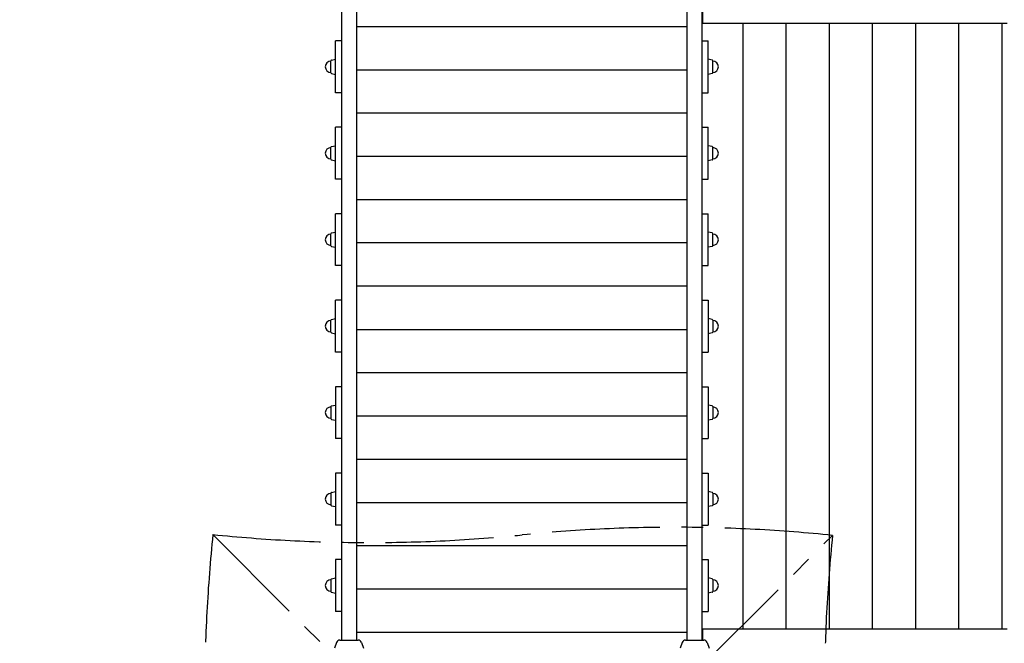
# Model space of a CAD drawing. Extents: x -1102 to 11507, y -19832 to -9653.
# Drawn here: x 5206 to 7485, y -14564 to -13121 of the extents above; entities that cross this region are included whole.
import ezdxf

# ---------------------------------------------------------------- set-up
doc = ezdxf.new("R2010")
doc.units = 0
doc.header["$MEASUREMENT"] = 0
doc.linetypes.add('MITTE', pattern=[2, 1.25, -0.25, 0.25, -0.25])
doc.layers.get('DEFPOINTS').update_dxf_attribs({"linetype": 'CONTINUOUS'})
for name, color, linetype in [('B', 3, 'CONTINUOUS'), ('DACH', 4, 'MITTE'), ('K', 7, 'CONTINUOUS')]:
    doc.layers.add(name, color=color, linetype=linetype)
doc.styles.add('KATALOG', font='swissl.ttf')
doc.dimstyles.new('KATALOG', dxfattribs={"dimscale": 200, "dimtxt": 1.75, "dimasz": 1, "dimexe": 0, "dimexo": 0, "dimgap": 0.3, "dimtad": 1, "dimlfac": 0.001, "dimrnd": 0.05, "dimzin": 0, "dimtxsty": 'KATALOG', "dimblk1": 'KATPFEIL', "dimblk2": 'KATPFEIL', "dimsah": 1, "dimcen": 1, "dimse1": 1, "dimse2": 1, "dimclrd": 256, "dimclre": 256, "dimclrt": 3, "dimadec": 0, "dimazin": 0, "dimtfac": 1, "dimtmove": 0, "dimatfit": 3, "dimldrblk": 'KATPFEIL', "dimfxl": 0, "dimtvp": 1, "dimtolj": 1, "dimtzin": 0, "dimarcsym": 0})

# ---------------------------------------------------------------- blocks, each defined once
blk = doc.blocks.new('KATPFEIL')
at = {"layer": 'B', "ltscale": 1000}
for p, q in [((0, -1), (0, 1)), ((-1, 0), (0, 0)), ((1, 0), (0, 0))]:
    blk.add_line(p, q, dxfattribs=at)
blk = doc.blocks.new('*D1')
at = {"layer": 'B', "lineweight": -2, "ltscale": 100}
blk.add_line((9686.9, -19514.1), (-701.5, -19514.1), dxfattribs=at)
at = {"layer": 'DEFPOINTS', "color": 0, "ltscale": 100}
for p in [(-901.5, -11998.3, -6370.5), (9886.9, -12987.3, -6370.5), (-901.5, -19514.1)]:
    blk.add_point(p, dxfattribs=at)
at = {"layer": 'B', "lineweight": -2, "ltscale": 100, "xscale": 200, "yscale": 200, "zscale": 200, "rotation": 180}
blk.add_blockref('KATPFEIL', (-901.5, -19514.1), dxfattribs=at)
at = {"layer": 'B', "lineweight": -2, "ltscale": 100, "xscale": 200, "yscale": 200, "zscale": 200}
blk.add_blockref('KATPFEIL', (9886.9, -19514.1), dxfattribs=at)
at = {"layer": 'B', "color": 3, "ltscale": 100, "insert": (3671.8, -19245.2), "char_height": 350, "attachment_point": 5, "style": 'KATALOG'}
blk.add_mtext('\\A1;10,80', dxfattribs=at)
blk = doc.blocks.new('*D2')
at = {"layer": 'B', "lineweight": -2, "ltscale": 100}
blk.add_line((11306.8, -10053.4), (11306.8, -19432.1), dxfattribs=at)
at = {"layer": 'DEFPOINTS', "color": 0, "ltscale": 100}
for p in [(6054.9, -9853.4, -6370.5), (6664.9, -19632.1, -6370.5), (11306.8, -19632.1)]:
    blk.add_point(p, dxfattribs=at)
at = {"layer": 'B', "lineweight": -2, "ltscale": 100, "xscale": 200, "yscale": 200, "zscale": 200}
for p, rotation in [((11306.8, -9853.4), 90), ((11306.8, -19632.1), 270)]:
    blk.add_blockref('KATPFEIL', p, dxfattribs=dict(at, rotation=rotation))
at = {"layer": 'B', "color": 3, "ltscale": 100, "insert": (11038, -14742.7), "char_height": 350, "attachment_point": 5, "rotation": 90, "style": 'KATALOG'}
blk.add_mtext('\\A1;9,80', dxfattribs=at)
blk = doc.blocks.new('*D3')
at = {"layer": 'B', "lineweight": -2, "ltscale": 100}
blk.add_line((10691.7, -11555.4), (10691.7, -17432.1), dxfattribs=at)
at = {"layer": 'DEFPOINTS', "color": 0, "ltscale": 100}
for p in [(6019.5, -11355.4, -6370.5), (6647.9, -17632.1, -6370.5), (10691.7, -17632.1)]:
    blk.add_point(p, dxfattribs=at)
at = {"layer": 'B', "lineweight": -2, "ltscale": 100, "xscale": 200, "yscale": 200, "zscale": 200}
for p, rotation in [((10691.7, -11355.4), 90), ((10691.7, -17632.1), 270)]:
    blk.add_blockref('KATPFEIL', p, dxfattribs=dict(at, rotation=rotation))
at = {"layer": 'B', "color": 3, "ltscale": 100, "insert": (10422.9, -14493.7), "char_height": 350, "attachment_point": 5, "rotation": 90, "style": 'KATALOG'}
blk.add_mtext('\\A1;6,30', dxfattribs=at)
blk = doc.blocks.new('*D4')
at = {"layer": 'B', "lineweight": -2, "ltscale": 100}
blk.add_line((8186.9, -18967.3), (1298.5, -18967.3), dxfattribs=at)
at = {"layer": 'DEFPOINTS', "color": 0, "ltscale": 100}
for p in [(1098.5, -12252.5, -6370.5), (8386.9, -13258.5, -6370.5), (1098.5, -18967.3)]:
    blk.add_point(p, dxfattribs=at)
at = {"layer": 'B', "lineweight": -2, "ltscale": 100, "xscale": 200, "yscale": 200, "zscale": 200, "rotation": 180}
blk.add_blockref('KATPFEIL', (1098.5, -18967.3), dxfattribs=at)
at = {"layer": 'B', "lineweight": -2, "ltscale": 100, "xscale": 200, "yscale": 200, "zscale": 200}
blk.add_blockref('KATPFEIL', (8386.9, -18967.3), dxfattribs=at)
at = {"layer": 'B', "color": 3, "ltscale": 100, "insert": (6243.1, -18698.4), "char_height": 350, "attachment_point": 5, "style": 'KATALOG'}
blk.add_mtext('\\A1;7,30', dxfattribs=at)

msp = doc.modelspace()

# ---------------------------------------------------------------- linework, layer by layer
at = {"layer": 'DACH', "color": 3, "ltscale": 200}
for p, q in [((5650.849, -15745.997, -12741.094), (7086.987, -14313.957, -12741.094)), ((5652.897, -14311.908, -12741.094), (7084.938, -15748.046, -12741.094))]:
    msp.add_line(p, q, dxfattribs=at)
for centre, major_axis, start_param, end_param in [((6722.418, -16071.221, -12741.094), (-2511.745, 0), 4.56672867, 4.85359659), ((7410.161, -14676.477, -12741.094), (0, -2511.745), 4.56672867, 4.85359659), ((6015.418, -12554.432, -12741.094), (-2511.745, 0), 1.42596044, 1.71200394), ((8844.463, -14676.477, -12741.094), (0, 2511.745), 1.42596044, 1.71200394)]:
    msp.add_ellipse(centre, major_axis=major_axis, ratio=0.70710678, start_param=start_param, end_param=end_param, dxfattribs=at)
at = {"layer": 'K'}
for p, q in [((5950.857, -13103.977, -12741.094), (5950.857, -14555.977, -12741.094)), ((5984.857, -13103.977, -12741.094), (5984.857, -14555.977, -12741.094)), ((6750.857, -14555.977, -12741.094), (6750.857, -13103.977, -12741.094)), ((6784.857, -14555.977, -12741.094), (6784.857, -13103.977, -12741.094)), ((6786.857, -13129.977, -12741.094), (6786.857, -13103.977, -12741.094)), ((6791.19, -13129.977, -12741.094), (6784.857, -13129.977, -12741.094)), ((6871.118, -13129.977, -12741.094), (6791.19, -13129.977, -12741.094)), ((6879.825, -13129.977, -12741.094), (6871.118, -13129.977, -12741.094)), ((6882.691, -13129.977, -12741.094), (6879.825, -13129.977, -12741.094)), ((6891.139, -13129.977, -12741.094), (6882.691, -13129.977, -12741.094)), ((6971.067, -13129.977, -12741.094), (6891.139, -13129.977, -12741.094)), ((6979.774, -13129.977, -12741.094), (6971.067, -13129.977, -12741.094)), ((6982.64, -13129.977, -12741.094), (6979.774, -13129.977, -12741.094)), ((6991.088, -13129.977, -12741.094), (6982.64, -13129.977, -12741.094)), ((7071.016, -13129.977, -12741.094), (6991.088, -13129.977, -12741.094)), ((7079.724, -13129.977, -12741.094), (7071.016, -13129.977, -12741.094)), ((7082.59, -13129.977, -12741.094), (7079.724, -13129.977, -12741.094)), ((7091.037, -13129.977, -12741.094), (7082.59, -13129.977, -12741.094)), ((7170.965, -13129.977, -12741.094), (7091.037, -13129.977, -12741.094)), ((7179.673, -13129.977, -12741.094), (7170.965, -13129.977, -12741.094)), ((7182.539, -13129.977, -12741.094), (7179.673, -13129.977, -12741.094)), ((7190.986, -13129.977, -12741.094), (7182.539, -13129.977, -12741.094)), ((7270.914, -13129.977, -12741.094), (7190.986, -13129.977, -12741.094)), ((7279.622, -13129.977, -12741.094), (7270.914, -13129.977, -12741.094)), ((7282.488, -13129.977, -12741.094), (7279.622, -13129.977, -12741.094)), ((7290.935, -13129.977, -12741.094), (7282.488, -13129.977, -12741.094)), ((7370.863, -13129.977, -12741.094), (7290.935, -13129.977, -12741.094)), ((7379.571, -13129.977, -12741.094), (7370.863, -13129.977, -12741.094)), ((7382.437, -13129.977, -12741.094), (7379.571, -13129.977, -12741.094)), ((7390.884, -13129.977, -12741.094), (7382.437, -13129.977, -12741.094)), ((7470.812, -13129.977, -12741.094), (7390.884, -13129.977, -12741.094)), ((7479.52, -13129.977, -12741.094), (7470.812, -13129.977, -12741.094)), ((7482.386, -13129.977, -12741.094), (7479.52, -13129.977, -12741.094)), ((7490.834, -13129.977, -12741.094), (7482.386, -13129.977, -12741.094)), ((5936.607, -13289.977, -12741.094), (5936.607, -13169.977, -12741.094)), ((5938.831, -13169.977, -12741.094), (5936.607, -13169.977, -12741.094)), ((5950.857, -13169.977, -12741.094), (5938.831, -13169.977, -12741.094)), ((6784.857, -13169.977, -12741.094), (6796.884, -13169.977, -12741.094)), ((6796.884, -13169.977, -12741.094), (6799.107, -13169.977, -12741.094)), ((6799.107, -13289.977, -12741.094), (6799.107, -13169.977, -12741.094)), ((5926.107, -13243.866, -12741.094), (5926.107, -13216.087, -12741.094)), ((5927.5, -13214.374, -12741.094), (5936.607, -13212.477, -12741.094)), ((6808.214, -13214.374, -12741.094), (6799.107, -13212.477, -12741.094)), ((6809.607, -13243.866, -12741.094), (6809.607, -13216.087, -12741.094)), ((5927.5, -13245.58, -12741.094), (5936.607, -13247.477, -12741.094)), ((6808.214, -13245.58, -12741.094), (6799.107, -13247.477, -12741.094)), ((5938.831, -13289.977, -12741.094), (5936.607, -13289.977, -12741.094)), ((5950.857, -13289.977, -12741.094), (5938.831, -13289.977, -12741.094)), ((6784.857, -13289.977, -12741.094), (6796.884, -13289.977, -12741.094)), ((6796.884, -13289.977, -12741.094), (6799.107, -13289.977, -12741.094)), ((5936.607, -13489.977, -12741.094), (5936.607, -13369.977, -12741.094)), ((5938.831, -13369.977, -12741.094), (5936.607, -13369.977, -12741.094)), ((5950.857, -13369.977, -12741.094), (5938.831, -13369.977, -12741.094)), ((6784.857, -13369.977, -12741.094), (6796.884, -13369.977, -12741.094)), ((6796.884, -13369.977, -12741.094), (6799.107, -13369.977, -12741.094)), ((6799.107, -13489.977, -12741.094), (6799.107, -13369.977, -12741.094)), ((5926.107, -13443.866, -12741.094), (5926.107, -13416.087, -12741.094)), ((5927.5, -13414.374, -12741.094), (5936.607, -13412.477, -12741.094)), ((6808.214, -13414.374, -12741.094), (6799.107, -13412.477, -12741.094)), ((6809.607, -13443.866, -12741.094), (6809.607, -13416.087, -12741.094)), ((5927.5, -13445.58, -12741.094), (5936.607, -13447.477, -12741.094)), ((6808.214, -13445.58, -12741.094), (6799.107, -13447.477, -12741.094)), ((5938.831, -13489.977, -12741.094), (5936.607, -13489.977, -12741.094)), ((5950.857, -13489.977, -12741.094), (5938.831, -13489.977, -12741.094)), ((6784.857, -13489.977, -12741.094), (6796.884, -13489.977, -12741.094)), ((6796.884, -13489.977, -12741.094), (6799.107, -13489.977, -12741.094)), ((5936.607, -13689.977, -12741.094), (5936.607, -13569.977, -12741.094)), ((5938.831, -13569.977, -12741.094), (5936.607, -13569.977, -12741.094)), ((5950.857, -13569.977, -12741.094), (5938.831, -13569.977, -12741.094)), ((6784.857, -13569.977, -12741.094), (6796.884, -13569.977, -12741.094)), ((6796.884, -13569.977, -12741.094), (6799.107, -13569.977, -12741.094)), ((6799.107, -13689.977, -12741.094), (6799.107, -13569.977, -12741.094)), ((5926.107, -13643.866, -12741.094), (5926.107, -13616.087, -12741.094)), ((5927.5, -13614.374, -12741.094), (5936.607, -13612.477, -12741.094)), ((6808.214, -13614.374, -12741.094), (6799.107, -13612.477, -12741.094)), ((6809.607, -13643.866, -12741.094), (6809.607, -13616.087, -12741.094)), ((5927.5, -13645.58, -12741.094), (5936.607, -13647.477, -12741.094)), ((6808.214, -13645.58, -12741.094), (6799.107, -13647.477, -12741.094)), ((5938.831, -13689.977, -12741.094), (5936.607, -13689.977, -12741.094)), ((5950.857, -13689.977, -12741.094), (5938.831, -13689.977, -12741.094)), ((6784.857, -13689.977, -12741.094), (6796.884, -13689.977, -12741.094)), ((6796.884, -13689.977, -12741.094), (6799.107, -13689.977, -12741.094)), ((5936.607, -13889.977, -12741.094), (5936.607, -13769.977, -12741.094)), ((5938.831, -13769.977, -12741.094), (5936.607, -13769.977, -12741.094)), ((5950.857, -13769.977, -12741.094), (5938.831, -13769.977, -12741.094)), ((6784.857, -13769.977, -12741.094), (6796.884, -13769.977, -12741.094)), ((6796.884, -13769.977, -12741.094), (6799.107, -13769.977, -12741.094)), ((6799.107, -13769.977, -12741.094), (6799.107, -13889.977, -12741.094)), ((5926.107, -13843.866, -12741.094), (5926.107, -13816.087, -12741.094)), ((5927.5, -13814.374, -12741.094), (5936.607, -13812.477, -12741.094)), ((6808.214, -13814.374, -12741.094), (6799.107, -13812.477, -12741.094)), ((6809.607, -13816.087, -12741.094), (6809.607, -13843.866, -12741.094)), ((5927.5, -13845.58, -12741.094), (5936.607, -13847.477, -12741.094)), ((6808.214, -13845.58, -12741.094), (6799.107, -13847.477, -12741.094)), ((5938.831, -13889.977, -12741.094), (5936.607, -13889.977, -12741.094)), ((5950.857, -13889.977, -12741.094), (5938.831, -13889.977, -12741.094)), ((6784.857, -13889.977, -12741.094), (6796.884, -13889.977, -12741.094)), ((6796.884, -13889.977, -12741.094), (6799.107, -13889.977, -12741.094)), ((5936.607, -13969.977, -12741.094), (5936.607, -14089.977, -12741.094)), ((5938.831, -13969.977, -12741.094), (5936.607, -13969.977, -12741.094)), ((5950.857, -13969.977, -12741.094), (5938.831, -13969.977, -12741.094)), ((6784.857, -13969.977, -12741.094), (6796.884, -13969.977, -12741.094)), ((6796.884, -13969.977, -12741.094), (6799.107, -13969.977, -12741.094)), ((6799.107, -13969.977, -12741.094), (6799.107, -14089.977, -12741.094)), ((5927.5, -14014.374, -12741.094), (5936.607, -14012.477, -12741.094)), ((6808.214, -14014.374, -12741.094), (6799.107, -14012.477, -12741.094)), ((5926.107, -14016.087, -12741.094), (5926.107, -14043.866, -12741.094)), ((6809.607, -14016.087, -12741.094), (6809.607, -14043.866, -12741.094)), ((5927.5, -14045.58, -12741.094), (5936.607, -14047.477, -12741.094)), ((6808.214, -14045.58, -12741.094), (6799.107, -14047.477, -12741.094)), ((5938.831, -14089.977, -12741.094), (5936.607, -14089.977, -12741.094)), ((5950.857, -14089.977, -12741.094), (5938.831, -14089.977, -12741.094)), ((6784.857, -14089.977, -12741.094), (6796.884, -14089.977, -12741.094)), ((6796.884, -14089.977, -12741.094), (6799.107, -14089.977, -12741.094)), ((5936.607, -14169.977, -12741.094), (5936.607, -14289.977, -12741.094)), ((5938.831, -14169.977, -12741.094), (5936.607, -14169.977, -12741.094)), ((5950.857, -14169.977, -12741.094), (5938.831, -14169.977, -12741.094)), ((6784.857, -14169.977, -12741.094), (6796.884, -14169.977, -12741.094)), ((6796.884, -14169.977, -12741.094), (6799.107, -14169.977, -12741.094)), ((6799.107, -14169.977, -12741.094), (6799.107, -14289.977, -12741.094)), ((5926.107, -14216.087, -12741.094), (5926.107, -14243.866, -12741.094)), ((5927.5, -14214.374, -12741.094), (5936.607, -14212.477, -12741.094)), ((6808.214, -14214.374, -12741.094), (6799.107, -14212.477, -12741.094)), ((6809.607, -14216.087, -12741.094), (6809.607, -14243.866, -12741.094)), ((5927.5, -14245.58, -12741.094), (5936.607, -14247.477, -12741.094)), ((6808.214, -14245.58, -12741.094), (6799.107, -14247.477, -12741.094)), ((5938.831, -14289.977, -12741.094), (5936.607, -14289.977, -12741.094)), ((5950.857, -14289.977, -12741.094), (5938.831, -14289.977, -12741.094)), ((6784.857, -14289.977, -12741.094), (6796.884, -14289.977, -12741.094)), ((6796.884, -14289.977, -12741.094), (6799.107, -14289.977, -12741.094)), ((5936.607, -14369.977, -12741.094), (5936.607, -14489.977, -12741.094)), ((5938.831, -14369.977, -12741.094), (5936.607, -14369.977, -12741.094)), ((5950.857, -14369.977, -12741.094), (5938.831, -14369.977, -12741.094)), ((6784.857, -14369.977, -12741.094), (6796.884, -14369.977, -12741.094)), ((6796.884, -14369.977, -12741.094), (6799.107, -14369.977, -12741.094)), ((6799.107, -14369.977, -12741.094), (6799.107, -14489.977, -12741.094)), ((5926.107, -14416.087, -12741.094), (5926.107, -14443.866, -12741.094)), ((5927.5, -14414.374, -12741.094), (5936.607, -14412.477, -12741.094)), ((6808.214, -14414.374, -12741.094), (6799.107, -14412.477, -12741.094)), ((6809.607, -14416.087, -12741.094), (6809.607, -14443.866, -12741.094)), ((5927.5, -14445.58, -12741.094), (5936.607, -14447.477, -12741.094)), ((6808.214, -14445.58, -12741.094), (6799.107, -14447.477, -12741.094)), ((5938.831, -14489.977, -12741.094), (5936.607, -14489.977, -12741.094)), ((5950.857, -14489.977, -12741.094), (5938.831, -14489.977, -12741.094)), ((6784.857, -14489.977, -12741.094), (6796.884, -14489.977, -12741.094)), ((6796.884, -14489.977, -12741.094), (6799.107, -14489.977, -12741.094)), ((6784.857, -14529.977, -12741.094), (6791.19, -14529.977, -12741.094)), ((6786.857, -14555.977, -12741.094), (6786.857, -14529.977, -12741.094)), ((6791.19, -14529.977, -12741.094), (6871.118, -14529.977, -12741.094)), ((6871.118, -14529.977, -12741.094), (6879.825, -14529.977, -12741.094)), ((6879.825, -14529.977, -12741.094), (6882.691, -14529.977, -12741.094)), ((6882.691, -14529.977, -12741.094), (6891.139, -14529.977, -12741.094)), ((6891.139, -14529.977, -12741.094), (6971.067, -14529.977, -12741.094)), ((6971.067, -14529.977, -12741.094), (6979.774, -14529.977, -12741.094)), ((6979.774, -14529.977, -12741.094), (6982.64, -14529.977, -12741.094)), ((6982.64, -14529.977, -12741.094), (6991.088, -14529.977, -12741.094)), ((6991.088, -14529.977, -12741.094), (7071.016, -14529.977, -12741.094)), ((7071.016, -14529.977, -12741.094), (7079.724, -14529.977, -12741.094)), ((7079.724, -14529.977, -12741.094), (7082.59, -14529.977, -12741.094)), ((7082.59, -14529.977, -12741.094), (7091.037, -14529.977, -12741.094)), ((7091.037, -14529.977, -12741.094), (7170.965, -14529.977, -12741.094)), ((7170.965, -14529.977, -12741.094), (7179.673, -14529.977, -12741.094)), ((7179.673, -14529.977, -12741.094), (7182.539, -14529.977, -12741.094)), ((7182.539, -14529.977, -12741.094), (7190.986, -14529.977, -12741.094)), ((7190.986, -14529.977, -12741.094), (7270.914, -14529.977, -12741.094)), ((7270.914, -14529.977, -12741.094), (7279.622, -14529.977, -12741.094)), ((7279.622, -14529.977, -12741.094), (7282.488, -14529.977, -12741.094)), ((7282.488, -14529.977, -12741.094), (7290.935, -14529.977, -12741.094)), ((7290.935, -14529.977, -12741.094), (7370.863, -14529.977, -12741.094)), ((7370.863, -14529.977, -12741.094), (7379.571, -14529.977, -12741.094)), ((7379.571, -14529.977, -12741.094), (7382.437, -14529.977, -12741.094)), ((7382.437, -14529.977, -12741.094), (7390.884, -14529.977, -12741.094)), ((7390.884, -14529.977, -12741.094), (7470.812, -14529.977, -12741.094)), ((7470.812, -14529.977, -12741.094), (7479.52, -14529.977, -12741.094)), ((7479.52, -14529.977, -12741.094), (7482.386, -14529.977, -12741.094)), ((7482.386, -14529.977, -12741.094), (7490.834, -14529.977, -12741.094)), ((5946.857, -14555.977, -12741.094), (5988.857, -14555.977, -12741.094)), ((6746.857, -14555.977, -12741.094), (6788.857, -14555.977, -12741.094)), ((5938.87, -14561.57, -12741.094), (5933.94, -14575.115, -12741.094)), ((5996.844, -14561.57, -12741.094), (6001.774, -14575.115, -12741.094)), ((6738.87, -14561.57, -12741.094), (6733.94, -14575.115, -12741.094)), ((6796.844, -14561.57, -12741.094), (6801.774, -14575.115, -12741.094))]:
    msp.add_line(p, q, dxfattribs=at)
at = {"layer": 'K', "color": 3}
for p, q in [((6750.857, -13137.477, -12741.094), (5984.857, -13137.477, -12741.094)), ((6879.825, -13179.674, -12741.094), (6879.825, -13129.977, -12741.094)), ((6979.774, -13179.674, -12741.094), (6979.774, -13129.977, -12741.094)), ((7079.724, -13179.674, -12741.094), (7079.724, -13129.977, -12741.094)), ((7179.673, -13179.674, -12741.094), (7179.673, -13129.977, -12741.094)), ((7279.622, -13179.674, -12741.094), (7279.622, -13129.977, -12741.094)), ((7379.571, -13179.674, -12741.094), (7379.571, -13129.977, -12741.094)), ((7479.52, -13179.674, -12741.094), (7479.52, -13129.977, -12741.094)), ((6879.825, -13829.674, -12741.094), (6879.825, -13180.28, -12741.094)), ((6979.774, -13829.674, -12741.094), (6979.774, -13180.28, -12741.094)), ((7079.724, -13829.674, -12741.094), (7079.724, -13180.28, -12741.094)), ((7179.673, -13829.674, -12741.094), (7179.673, -13180.28, -12741.094)), ((7279.622, -13829.674, -12741.094), (7279.622, -13180.28, -12741.094)), ((7379.571, -13829.674, -12741.094), (7379.571, -13180.28, -12741.094)), ((7479.52, -13829.674, -12741.094), (7479.52, -13180.28, -12741.094)), ((6750.857, -13237.477, -12741.094), (5984.857, -13237.477, -12741.094)), ((6750.857, -13337.477, -12741.094), (5984.857, -13337.477, -12741.094)), ((6750.857, -13437.477, -12741.094), (5984.857, -13437.477, -12741.094)), ((6750.857, -13537.477, -12741.094), (5984.857, -13537.477, -12741.094)), ((6750.857, -13637.477, -12741.094), (5984.857, -13637.477, -12741.094)), ((6750.857, -13737.477, -12741.094), (5984.857, -13737.477, -12741.094)), ((6879.825, -14479.674, -12741.094), (6879.825, -13830.28, -12741.094)), ((6979.774, -14479.674, -12741.094), (6979.774, -13830.28, -12741.094)), ((7079.724, -14479.674, -12741.094), (7079.724, -13830.28, -12741.094)), ((7179.673, -14479.674, -12741.094), (7179.673, -13830.28, -12741.094)), ((7279.622, -14479.674, -12741.094), (7279.622, -13830.28, -12741.094)), ((7379.571, -14479.674, -12741.094), (7379.571, -13830.28, -12741.094)), ((7479.52, -14479.674, -12741.094), (7479.52, -13830.28, -12741.094)), ((5984.857, -13837.477, -12741.094), (6750.857, -13837.477, -12741.094)), ((5984.857, -13937.477, -12741.094), (6750.857, -13937.477, -12741.094)), ((5984.857, -14037.477, -12741.094), (6750.857, -14037.477, -12741.094)), ((5984.857, -14137.477, -12741.094), (6750.857, -14137.477, -12741.094)), ((5984.857, -14237.477, -12741.094), (6750.857, -14237.477, -12741.094)), ((5984.857, -14337.477, -12741.094), (6750.857, -14337.477, -12741.094)), ((5984.857, -14437.477, -12741.094), (6750.857, -14437.477, -12741.094)), ((6879.825, -14529.977, -12741.094), (6879.825, -14480.28, -12741.094)), ((6979.774, -14529.977, -12741.094), (6979.774, -14480.28, -12741.094)), ((7079.724, -14529.977, -12741.094), (7079.724, -14480.28, -12741.094)), ((7179.673, -14529.977, -12741.094), (7179.673, -14480.28, -12741.094)), ((7279.622, -14529.977, -12741.094), (7279.622, -14480.28, -12741.094)), ((7379.571, -14529.977, -12741.094), (7379.571, -14480.28, -12741.094)), ((7479.52, -14529.977, -12741.094), (7479.52, -14480.28, -12741.094)), ((5984.857, -14537.477, -12741.094), (6750.857, -14537.477, -12741.094))]:
    msp.add_line(p, q, dxfattribs=at)
at = {"layer": 'K'}
for centre, radius, start, end in [((5927.857, -13216.087, -12741.094), 1.75, 101.768289, 180), ((6807.857, -13216.087, -12741.094), 1.75, 0, 78.231711), ((5926.107, -13229.977, -12741.094), 13.125, 90, 270), ((6809.607, -13229.977, -12741.094), 13.125, 270, 90), ((5927.857, -13243.866, -12741.094), 1.75, 180, 258.231711), ((6807.857, -13243.866, -12741.094), 1.75, 281.768289, 0), ((5926.107, -13429.977, -12741.094), 13.125, 90, 270), ((5927.857, -13416.087, -12741.094), 1.75, 101.768289, 180), ((6807.857, -13416.087, -12741.094), 1.75, 0, 78.231711), ((6809.607, -13429.977, -12741.094), 13.125, 270, 90), ((5927.857, -13443.866, -12741.094), 1.75, 180, 258.231711), ((6807.857, -13443.866, -12741.094), 1.75, 281.768289, 0), ((5926.107, -13629.977, -12741.094), 13.125, 90, 270), ((5927.857, -13616.087, -12741.094), 1.75, 101.768289, 180), ((6807.857, -13616.087, -12741.094), 1.75, 0, 78.231711), ((6809.607, -13629.977, -12741.094), 13.125, 270, 90), ((5927.857, -13643.866, -12741.094), 1.75, 180, 258.231711), ((6807.857, -13643.866, -12741.094), 1.75, 281.768289, 0), ((5926.107, -13829.977, -12741.094), 13.125, 90, 270), ((5927.857, -13816.087, -12741.094), 1.75, 101.768289, 180), ((6807.857, -13816.087, -12741.094), 1.75, 0, 78.231711), ((6809.607, -13829.977, -12741.094), 13.125, 270, 90), ((5927.857, -13843.866, -12741.094), 1.75, 180, 258.231711), ((6807.857, -13843.866, -12741.094), 1.75, 281.768289, 0), ((5927.857, -14016.087, -12741.094), 1.75, 101.768289, 180), ((6807.857, -14016.087, -12741.094), 1.75, 0, 78.231711), ((5926.107, -14029.977, -12741.094), 13.125, 90, 270), ((6809.607, -14029.977, -12741.094), 13.125, 270, 90), ((5927.857, -14043.866, -12741.094), 1.75, 180, 258.231711), ((6807.857, -14043.866, -12741.094), 1.75, 281.768289, 0), ((5926.107, -14229.977, -12741.094), 13.125, 90, 270), ((5927.857, -14216.087, -12741.094), 1.75, 101.768289, 180), ((6807.857, -14216.087, -12741.094), 1.75, 0, 78.231711), ((6809.607, -14229.977, -12741.094), 13.125, 270, 90), ((5927.857, -14243.866, -12741.094), 1.75, 180, 258.231711), ((6807.857, -14243.866, -12741.094), 1.75, 281.768289, 0), ((5926.107, -14429.977, -12741.094), 13.125, 90, 270), ((5927.857, -14416.087, -12741.094), 1.75, 101.768289, 180), ((6807.857, -14416.087, -12741.094), 1.75, 0, 78.231711), ((6809.607, -14429.977, -12741.094), 13.125, 270, 90), ((5927.857, -14443.866, -12741.094), 1.75, 180, 258.231711), ((6807.857, -14443.866, -12741.094), 1.75, 281.768289, 0), ((5946.857, -14564.477, -12741.094), 8.5, 90, 160), ((5988.857, -14564.477, -12741.094), 8.5, 20, 90), ((6746.857, -14564.477, -12741.094), 8.5, 90, 160), ((6788.857, -14564.477, -12741.094), 8.5, 20, 90)]:
    msp.add_arc(centre, radius, start, end, dxfattribs=at)

# ---------------------------------------------------------------- dimensions: what is measured, and where the dimension line sits
at = {"layer": 'B', "ltscale": 100}
for base, p1, p2, picture, middle in [((11306.815, -19632.089, -6370.547), (6054.857, -9853.358, -12741.094), (6664.857, -19632.089, -12741.094), '*D2', (11037.956, -14742.724, -6370.547)), ((10691.736, -17632.089, -6370.547), (6019.476, -11355.358, -12741.094), (6647.857, -17632.089, -12741.094), '*D3', (10422.877, -14493.724, -6370.547))]:
    dim = msp.add_linear_dim(base=base, p1=p1, p2=p2, angle=90, dimstyle='KATALOG', dxfattribs=at)
    dim.commit()
    dim.dimension.update_dxf_attribs({"geometry": picture, "text_midpoint": middle})
for base, p1, p2, picture, middle in [((-901.532, -19514.065, -6370.547), (9886.857, -12987.337, -12741.094), (-901.532, -11998.337, -12741.094), '*D1', (3671.76, -19514.065, -6370.547)), ((1098.468, -18967.251, -6370.547), (8386.857, -13258.524, -12741.094), (1098.468, -12252.524, -12741.094), '*D4', (6243.112, -18967.251, -6370.547))]:
    dim = msp.add_linear_dim(base=base, p1=p1, p2=p2, dimstyle='KATALOG', dxfattribs=at)
    dim.commit()
    dim.dimension.update_dxf_attribs({"geometry": picture, "text_midpoint": middle, "dimtype": 160})

doc.saveas('drawing.dxf')
